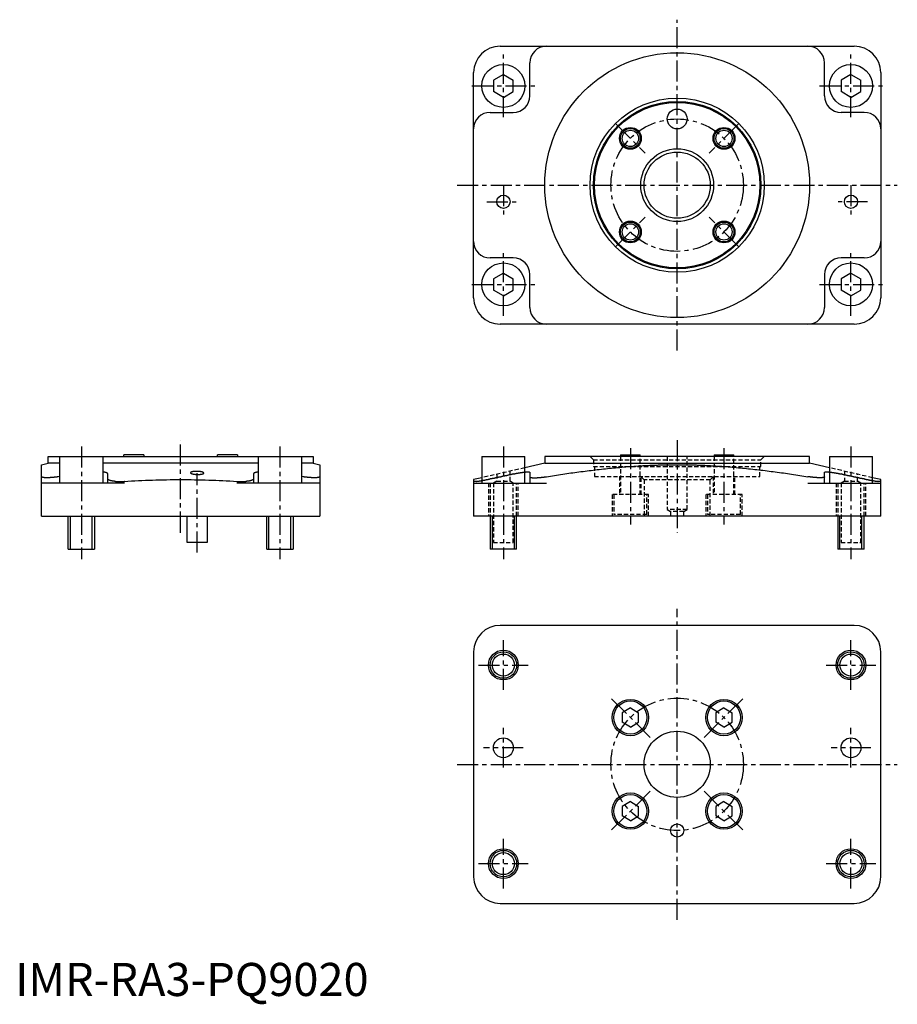
# Model space of a CAD drawing. Extents: x 1 to 267, y -3 to 295.
import ezdxf

# ---------------------------------------------------------------- set-up
doc = ezdxf.new("R2010")
doc.units = 0
doc.header["$MEASUREMENT"] = 0
doc.linetypes.add('CENTER', pattern=[10.16, 6.35, -1.27, 1.27, -1.27])
doc.linetypes.add('HIDDEN', pattern=[1.905, 1.27, -0.635])
doc.layers.get('0').update_dxf_attribs({"linetype": 'CONTINUOUS'})
for name, color, linetype in [('1', 1, 'CENTER'), ('2', 2, 'HIDDEN'), ('3', 3, 'CONTINUOUS')]:
    doc.layers.add(name, color=color, linetype=linetype)
doc.styles.add('STANDARD1', font='txt')

msp = doc.modelspace()

# ---------------------------------------------------------------- linework, layer by layer
for p, q in [((146.5, 287), (253.5, 287)), ((155.5, 272), (155.5, 282)), ((244.5, 272), (244.5, 282)), ((138.5, 211), (138.5, 279)), ((147.5, 278.46), (144.5, 276.73)), ((144.5, 276.73), (144.5, 273.27)), ((147.5, 278.46), (150.5, 276.73)), ((150.5, 273.27), (150.5, 276.73)), ((252.5, 278.46), (249.5, 276.73)), ((249.5, 276.73), (249.5, 273.27)), ((252.5, 278.46), (255.5, 276.73)), ((255.5, 273.27), (255.5, 276.73)), ((261.5, 279), (261.5, 211)), ((147.5, 271.54), (144.5, 273.27)), ((147.5, 271.54), (150.5, 273.27)), ((252.5, 271.54), (249.5, 273.27)), ((252.5, 271.54), (255.5, 273.27)), ((143.5, 267), (150.5, 267)), ((256.5, 267), (249.5, 267)), ((150.5, 223), (143.5, 223)), ((256.5, 223), (249.5, 223)), ((147.5, 218.46), (144.5, 216.73)), ((147.5, 218.46), (150.5, 216.73)), ((155.5, 208), (155.5, 218)), ((244.5, 218), (244.5, 208)), ((252.5, 218.46), (249.5, 216.73)), ((252.5, 218.46), (255.5, 216.73)), ((144.5, 216.73), (144.5, 213.27)), ((150.5, 213.27), (150.5, 216.73)), ((249.5, 216.73), (249.5, 213.27)), ((255.5, 213.27), (255.5, 216.73)), ((147.5, 211.54), (144.5, 213.27)), ((147.5, 211.54), (150.5, 213.27)), ((252.5, 211.54), (249.5, 213.27)), ((252.5, 211.54), (255.5, 213.27)), ((253.5, 203), (146.5, 203)), ((8, 160.54), (10, 161)), ((10, 161), (10, 163)), ((10, 163), (90, 163)), ((13.5, 161), (10, 161)), ((13.5, 155), (13.5, 163)), ((26.5, 163), (26.5, 155)), ((73.5, 161), (26.5, 161)), ((32.86, 163), (32.86, 163.5)), ((35.86, 163.5), (32.86, 163.5)), ((38.86, 163.5), (35.86, 163.5)), ((38.86, 163.5), (38.86, 163)), ((61.14, 163), (61.14, 163.5)), ((64.14, 163.5), (61.14, 163.5)), ((67.14, 163.5), (64.14, 163.5)), ((67.14, 163.5), (67.14, 163)), ((73.5, 155), (73.5, 163)), ((86.5, 163), (86.5, 155)), ((90, 161), (86.5, 161)), ((90, 163), (90, 161)), ((90, 161), (92, 160.54)), ((141, 163), (141, 155)), ((141, 163), (154, 163)), ((154, 155), (154, 163)), ((160, 161), (154, 159.61)), ((160, 163), (160, 161)), ((240, 163), (160, 163)), ((160, 161), (240, 161)), ((182.86, 163.5), (182.86, 163)), ((182.86, 163.5), (188.86, 163.5)), ((188.86, 163), (188.86, 163.5)), ((211.14, 163.5), (211.14, 163)), ((211.14, 163.5), (217.14, 163.5)), ((217.14, 163), (217.14, 163.5)), ((240, 161), (240, 163)), ((246, 159.61), (240, 161)), ((246, 163), (246, 155)), ((246, 163), (259, 163)), ((259, 155), (259, 163)), ((8, 145), (8, 160.54)), ((92, 160.54), (92, 145)), ((33, 155), (8, 155)), ((13.5, 156.94), (13, 156.87)), ((28, 155), (28, 156.24)), ((30.29, 155.5), (32.94, 155.5)), ((92, 155), (67, 155)), ((67.06, 155.5), (69.71, 155.5)), ((72, 156.24), (72, 155)), ((87, 156.87), (86.5, 156.94)), ((141, 156.61), (138.5, 156.04)), ((138.5, 156.04), (138.5, 145)), ((139.3, 155.5), (138.5, 155.5)), ((138.5, 155), (160.5, 155)), ((155.5, 156.87), (155.5, 155)), ((239.5, 155), (261.5, 155)), ((244.5, 156.87), (244.48, 156.84)), ((244.5, 155), (244.5, 156.87)), ((261.5, 156.04), (259, 156.61)), ((261.5, 155.5), (260.7, 155.5)), ((261.5, 145), (261.5, 156.04)), ((8, 145), (92, 145)), ((16, 135), (16, 145)), ((24, 145), (24, 135)), ((52, 137), (52, 145)), ((58, 145), (58, 137)), ((76, 135), (76, 145)), ((84, 145), (84, 135)), ((261.5, 145), (138.5, 145)), ((143.5, 145), (143.5, 135)), ((151.5, 135), (151.5, 145)), ((248.5, 145), (248.5, 135)), ((256.5, 135), (256.5, 145)), ((58, 137), (52, 137)), ((16, 135), (24, 135)), ((76, 135), (84, 135)), ((151.5, 135), (143.5, 135)), ((256.5, 135), (248.5, 135)), ((253.5, 112), (146.5, 112)), ((138.5, 104), (138.5, 36)), ((261.5, 36), (261.5, 104)), ((185.86, 87.03), (183.36, 85.59)), ((185.86, 87.03), (188.36, 85.59)), ((214.14, 87.03), (211.64, 85.59)), ((214.14, 87.03), (216.64, 85.59)), ((183.36, 85.59), (183.36, 82.7)), ((188.36, 82.7), (188.36, 85.59)), ((211.64, 85.59), (211.64, 82.7)), ((216.64, 82.7), (216.64, 85.59)), ((185.86, 81.26), (183.36, 82.7)), ((185.86, 81.26), (188.36, 82.7)), ((214.14, 81.26), (211.64, 82.7)), ((214.14, 81.26), (216.64, 82.7)), ((185.86, 58.74), (183.36, 57.3)), ((183.36, 57.3), (183.36, 54.41)), ((185.86, 58.74), (188.36, 57.3)), ((188.36, 54.41), (188.36, 57.3)), ((214.14, 58.74), (211.64, 57.3)), ((211.64, 57.3), (211.64, 54.41)), ((214.14, 58.74), (216.64, 57.3)), ((216.64, 54.41), (216.64, 57.3)), ((185.86, 52.97), (183.36, 54.41)), ((185.86, 52.97), (188.36, 54.41)), ((214.14, 52.97), (211.64, 54.41)), ((214.14, 52.97), (216.64, 54.41)), ((146.5, 28), (253.5, 28))]:
    msp.add_line(p, q)
for points in [[(28, 157.73), (27.99, 157.75), (27.99, 157.78), (27.98, 157.8), (27.97, 157.82), (27.96, 157.84), (27.95, 157.87), (27.94, 157.89), (27.92, 157.91), (27.9, 157.93), (27.88, 157.95), (27.85, 157.97), (27.82, 157.99), (27.79, 158.01), (27.75, 158.03), (27.72, 158.05), (27.68, 158.07), (27.64, 158.09), (27.59, 158.1), (27.55, 158.12), (27.5, 158.14), (27.45, 158.15), (27.4, 158.17), (27.34, 158.18), (27.29, 158.2), (27.23, 158.21), (27.17, 158.23), (27.1, 158.24), (27.04, 158.25), (26.97, 158.26), (26.89, 158.28), (26.82, 158.29), (26.74, 158.29), (26.66, 158.3), (26.58, 158.31), (26.5, 158.32)], [(28, 156.24), (28, 156.37), (28, 156.51), (28, 156.65), (28, 156.78), (28, 156.92), (28, 157.05), (28, 157.19), (28, 157.32), (28, 157.46), (28, 157.59), (28, 157.73)], [(73.5, 158.32), (73.41, 158.31), (73.33, 158.31), (73.25, 158.3), (73.18, 158.29), (73.1, 158.28), (73.03, 158.27), (72.97, 158.25), (72.9, 158.24), (72.84, 158.23), (72.78, 158.21), (72.72, 158.2), (72.66, 158.18), (72.61, 158.17), (72.55, 158.15), (72.5, 158.14), (72.45, 158.12), (72.41, 158.1), (72.36, 158.09), (72.32, 158.07), (72.28, 158.05), (72.24, 158.03), (72.21, 158.01), (72.18, 157.99), (72.15, 157.97), (72.13, 157.95), (72.11, 157.93), (72.09, 157.91), (72.07, 157.89), (72.06, 157.87), (72.05, 157.84), (72.04, 157.82), (72.03, 157.8), (72.02, 157.77), (72.01, 157.75), (72, 157.73)], [(72, 157.73), (72, 157.59), (72, 157.46), (72, 157.32), (72, 157.19), (72, 157.05), (72, 156.92), (72, 156.78), (72, 156.65), (72, 156.51), (72, 156.37), (72, 156.24)], [(154, 158.31), (154.08, 158.32), (154.16, 158.33), (154.24, 158.34), (154.32, 158.35), (154.39, 158.35), (154.47, 158.36), (154.53, 158.36), (154.6, 158.36), (154.66, 158.37), (154.72, 158.37), (154.78, 158.37), (154.84, 158.37), (154.89, 158.37), (154.94, 158.37), (155, 158.37), (155.04, 158.37), (155.09, 158.37), (155.13, 158.36), (155.18, 158.36), (155.22, 158.36), (155.25, 158.35), (155.29, 158.35), (155.32, 158.34), (155.35, 158.33), (155.37, 158.32), (155.4, 158.32), (155.41, 158.31), (155.43, 158.3), (155.44, 158.29), (155.46, 158.28), (155.47, 158.26), (155.48, 158.25), (155.49, 158.24), (155.49, 158.23), (155.5, 158.22)], [(155.5, 158.22), (155.5, 158.11), (155.5, 157.99), (155.5, 157.88), (155.5, 157.76), (155.5, 157.64), (155.5, 157.52), (155.5, 157.39), (155.5, 157.27), (155.5, 157.14), (155.5, 157.01), (155.5, 156.87)], [(160.5, 156.92), (161.11, 157.02), (161.73, 157.12), (162.34, 157.21), (162.96, 157.31), (163.57, 157.4), (164.18, 157.49), (164.8, 157.58), (165.41, 157.67), (166.03, 157.76), (166.64, 157.85), (167.25, 157.94), (167.87, 158.03), (168.48, 158.11), (169.1, 158.2), (169.71, 158.28), (170.33, 158.36), (170.94, 158.44), (171.55, 158.52), (172.17, 158.6), (172.78, 158.68), (173.4, 158.76), (174.01, 158.83), (174.63, 158.91), (175.24, 158.98), (175.86, 159.05), (176.47, 159.12), (177.09, 159.19), (177.7, 159.26), (178.32, 159.32), (178.93, 159.39), (179.55, 159.45), (180.16, 159.51), (180.78, 159.57), (181.39, 159.63), (182.01, 159.69), (182.63, 159.74), (183.24, 159.79), (183.86, 159.85), (184.47, 159.9), (185.09, 159.95), (185.71, 159.99), (186.32, 160.04), (186.94, 160.08), (187.55, 160.12), (188.17, 160.16), (188.79, 160.2), (189.4, 160.23), (189.71, 160.25), (190.02, 160.27), (190.33, 160.28), (190.64, 160.3), (190.94, 160.32), (191.25, 160.33), (191.56, 160.34), (191.87, 160.36), (192.18, 160.37), (192.49, 160.38), (192.8, 160.4), (193.1, 160.41), (193.41, 160.42), (193.72, 160.43), (194.03, 160.44), (194.34, 160.45), (194.65, 160.46), (194.96, 160.47), (195.26, 160.48), (195.57, 160.48), (195.88, 160.49), (196.19, 160.5), (196.5, 160.5), (196.81, 160.51), (197.12, 160.52), (197.43, 160.52), (197.73, 160.52), (198.04, 160.53), (198.35, 160.53), (198.66, 160.53), (198.97, 160.54), (199.28, 160.54), (199.59, 160.54), (199.9, 160.54), (200.21, 160.54), (200.52, 160.54), (200.82, 160.54), (201.13, 160.53), (201.44, 160.53), (201.75, 160.53), (202.06, 160.53), (202.37, 160.52), (202.68, 160.52), (202.99, 160.51), (203.3, 160.51), (203.61, 160.5), (203.92, 160.5), (204.23, 160.49), (204.54, 160.48), (204.85, 160.47), (205.16, 160.47), (205.46, 160.46), (205.77, 160.45), (206.08, 160.44), (206.39, 160.43), (206.7, 160.42), (207.01, 160.4), (207.32, 160.39), (207.63, 160.38), (207.94, 160.37), (208.25, 160.35), (208.56, 160.34), (208.87, 160.32), (209.18, 160.31), (209.49, 160.29), (209.8, 160.28), (210.11, 160.26), (210.42, 160.24), (210.73, 160.23), (211.04, 160.21), (211.35, 160.19), (211.66, 160.17), (212.28, 160.13), (212.9, 160.09), (213.52, 160.05), (214.14, 160), (214.76, 159.96), (215.38, 159.91), (216, 159.86), (216.62, 159.81), (217.24, 159.75), (217.86, 159.7), (218.48, 159.64), (219.1, 159.58), (219.72, 159.52), (220.34, 159.46), (220.96, 159.4), (221.58, 159.33), (222.2, 159.27), (222.82, 159.2), (223.44, 159.13), (224.06, 159.06), (224.68, 158.99), (225.3, 158.92), (225.92, 158.84), (226.54, 158.77), (227.16, 158.69), (227.78, 158.61), (228.39, 158.53), (229.01, 158.45), (229.63, 158.37), (230.25, 158.29), (230.87, 158.2), (231.48, 158.12), (232.1, 158.03), (232.72, 157.94), (233.34, 157.86), (233.95, 157.77), (234.57, 157.68), (235.19, 157.59), (235.8, 157.49), (236.42, 157.4), (237.04, 157.31), (237.65, 157.21), (238.27, 157.12), (238.88, 157.02), (239.5, 156.92)], [(244.5, 158.22), (244.51, 158.23), (244.51, 158.24), (244.52, 158.25), (244.53, 158.27), (244.54, 158.28), (244.55, 158.29), (244.56, 158.3), (244.58, 158.31), (244.6, 158.32), (244.63, 158.33), (244.65, 158.33), (244.68, 158.34), (244.71, 158.35), (244.75, 158.35), (244.79, 158.36), (244.83, 158.36), (244.87, 158.36), (244.91, 158.37), (244.96, 158.37), (245.01, 158.37), (245.06, 158.37), (245.11, 158.37), (245.16, 158.37), (245.22, 158.37), (245.28, 158.37), (245.34, 158.37), (245.41, 158.36), (245.47, 158.36), (245.54, 158.36), (245.61, 158.35), (245.69, 158.34), (245.76, 158.34), (245.84, 158.33), (245.92, 158.32), (246, 158.31)], [(244.5, 156.87), (244.5, 157.01), (244.5, 157.14), (244.5, 157.27), (244.5, 157.39), (244.5, 157.52), (244.5, 157.64), (244.5, 157.76), (244.5, 157.88), (244.5, 157.99), (244.5, 158.11), (244.5, 158.22)], [(13, 156.87), (12.93, 156.86), (12.85, 156.85), (12.78, 156.84), (12.71, 156.83), (12.63, 156.82), (12.56, 156.81), (12.49, 156.8), (12.42, 156.79), (12.34, 156.78), (12.27, 156.78), (12.2, 156.77), (12.13, 156.76), (12.06, 156.75), (11.99, 156.74), (11.91, 156.73), (11.84, 156.73), (11.77, 156.72), (11.7, 156.71), (11.63, 156.7), (11.56, 156.7), (11.49, 156.69), (11.42, 156.68), (11.35, 156.68), (11.28, 156.67), (11.21, 156.66), (11.14, 156.66), (11.07, 156.65), (11.01, 156.65), (10.94, 156.64), (10.87, 156.64), (10.81, 156.63), (10.74, 156.63), (10.68, 156.62), (10.61, 156.62), (10.55, 156.62), (10.48, 156.61), (10.42, 156.61), (10.36, 156.61), (10.3, 156.6), (10.23, 156.6), (10.17, 156.6), (10.11, 156.6), (10.05, 156.59), (9.99, 156.59), (9.94, 156.59), (9.88, 156.59), (9.82, 156.59), (9.76, 156.59), (9.71, 156.59), (9.65, 156.59), (9.6, 156.59), (9.54, 156.59), (9.49, 156.59), (9.44, 156.59), (9.39, 156.59), (9.34, 156.59), (9.29, 156.59), (9.24, 156.59), (9.19, 156.59), (9.14, 156.59), (9.1, 156.6), (9.05, 156.6), (9.01, 156.6), (8.96, 156.6), (8.92, 156.61), (8.88, 156.61), (8.84, 156.61), (8.8, 156.62), (8.76, 156.62), (8.72, 156.63), (8.68, 156.63), (8.64, 156.63), (8.61, 156.64), (8.57, 156.64), (8.54, 156.65), (8.51, 156.65), (8.48, 156.66), (8.44, 156.67), (8.42, 156.67), (8.39, 156.68), (8.36, 156.68), (8.33, 156.69), (8.31, 156.7), (8.28, 156.71), (8.26, 156.71), (8.24, 156.72), (8.21, 156.73), (8.19, 156.74), (8.17, 156.74), (8.15, 156.75), (8.14, 156.76), (8.12, 156.77), (8.1, 156.78), (8.09, 156.79), (8.08, 156.8), (8.06, 156.81), (8.05, 156.82), (8.04, 156.83), (8.03, 156.84), (8.03, 156.85), (8.02, 156.86), (8.01, 156.87), (8.01, 156.88), (8, 156.89), (8, 156.9), (8, 156.91), (8, 156.92)], [(30.29, 155.5), (30.23, 155.5), (30.18, 155.51), (30.12, 155.51), (30.06, 155.52), (30, 155.52), (29.95, 155.53), (29.89, 155.53), (29.83, 155.54), (29.78, 155.55), (29.73, 155.55), (29.67, 155.56), (29.62, 155.56), (29.57, 155.57), (29.52, 155.58), (29.47, 155.59), (29.42, 155.59), (29.37, 155.6), (29.32, 155.61), (29.27, 155.62), (29.23, 155.62), (29.18, 155.63), (29.14, 155.64), (29.09, 155.65), (29.05, 155.66), (29, 155.67), (28.96, 155.68), (28.92, 155.69), (28.88, 155.69), (28.84, 155.7), (28.8, 155.71), (28.76, 155.72), (28.73, 155.73), (28.69, 155.74), (28.66, 155.75), (28.62, 155.77), (28.59, 155.78), (28.56, 155.79), (28.52, 155.8), (28.49, 155.81), (28.46, 155.82), (28.43, 155.83), (28.41, 155.84), (28.38, 155.86), (28.35, 155.87), (28.33, 155.88), (28.3, 155.89), (28.28, 155.9), (28.26, 155.92), (28.23, 155.93), (28.21, 155.94), (28.19, 155.96), (28.17, 155.97), (28.16, 155.98), (28.14, 156), (28.12, 156.01), (28.11, 156.02), (28.09, 156.04), (28.08, 156.05), (28.07, 156.06), (28.06, 156.08), (28.05, 156.09), (28.04, 156.11), (28.03, 156.12), (28.02, 156.13), (28.02, 156.15), (28.01, 156.16), (28.01, 156.18), (28, 156.19), (28, 156.21), (28, 156.22), (28, 156.24)], [(33, 155.5), (33, 155.5), (32.99, 155.5), (32.99, 155.5), (32.98, 155.5), (32.98, 155.5), (32.98, 155.5), (32.97, 155.5), (32.97, 155.5), (32.96, 155.5), (32.96, 155.5), (32.96, 155.5), (32.95, 155.5), (32.95, 155.5), (32.94, 155.5), (32.94, 155.5), (32.94, 155.5)], [(33, 155.5), (34.06, 155.57), (35.12, 155.63), (36.18, 155.68), (37.24, 155.73), (38.3, 155.78), (39.36, 155.82), (40.42, 155.86), (41.48, 155.9), (42.54, 155.93), (43.6, 155.96), (44.66, 155.98), (45.72, 156), (46.79, 156.02), (47.85, 156.03), (48.91, 156.03), (49.97, 156.04), (51.04, 156.03), (52.1, 156.03), (53.16, 156.02), (54.22, 156), (55.29, 155.98), (56.35, 155.96), (57.42, 155.93), (58.48, 155.9), (59.54, 155.87), (60.61, 155.83), (61.67, 155.78), (62.74, 155.73), (63.8, 155.68), (64.87, 155.63), (65.93, 155.57), (67, 155.5)], [(67, 155.5), (67, 155.5), (67.01, 155.5), (67.01, 155.5), (67.02, 155.5), (67.02, 155.5), (67.02, 155.5), (67.03, 155.5), (67.03, 155.5), (67.04, 155.5), (67.04, 155.5), (67.04, 155.5), (67.05, 155.5), (67.05, 155.5), (67.06, 155.5), (67.06, 155.5), (67.06, 155.5)], [(72, 156.24), (72, 156.22), (72, 156.2), (71.99, 156.19), (71.99, 156.17), (71.99, 156.16), (71.98, 156.14), (71.97, 156.12), (71.96, 156.11), (71.95, 156.09), (71.94, 156.08), (71.93, 156.06), (71.92, 156.05), (71.9, 156.03), (71.89, 156.02), (71.87, 156), (71.85, 155.99), (71.83, 155.97), (71.81, 155.96), (71.79, 155.95), (71.77, 155.93), (71.75, 155.92), (71.72, 155.9), (71.7, 155.89), (71.67, 155.88), (71.64, 155.86), (71.61, 155.85), (71.58, 155.84), (71.55, 155.83), (71.52, 155.81), (71.48, 155.8), (71.45, 155.79), (71.41, 155.78), (71.38, 155.77), (71.34, 155.75), (71.3, 155.74), (71.26, 155.73), (71.22, 155.72), (71.18, 155.71), (71.14, 155.7), (71.09, 155.69), (71.05, 155.68), (71, 155.67), (70.96, 155.66), (70.91, 155.65), (70.86, 155.64), (70.81, 155.63), (70.76, 155.62), (70.71, 155.61), (70.65, 155.6), (70.6, 155.6), (70.55, 155.59), (70.49, 155.58), (70.44, 155.57), (70.38, 155.57), (70.32, 155.56), (70.26, 155.55), (70.21, 155.54), (70.15, 155.54), (70.09, 155.53), (70.02, 155.53), (69.96, 155.52), (69.9, 155.51), (69.84, 155.51), (69.77, 155.5), (69.71, 155.5)], [(92, 156.92), (92, 156.91), (92, 156.9), (92, 156.89), (91.99, 156.88), (91.99, 156.87), (91.98, 156.86), (91.97, 156.85), (91.97, 156.84), (91.96, 156.83), (91.95, 156.82), (91.94, 156.81), (91.92, 156.8), (91.91, 156.79), (91.9, 156.78), (91.88, 156.77), (91.86, 156.76), (91.85, 156.75), (91.83, 156.75), (91.81, 156.74), (91.79, 156.73), (91.77, 156.72), (91.74, 156.71), (91.72, 156.71), (91.7, 156.7), (91.67, 156.69), (91.64, 156.69), (91.62, 156.68), (91.59, 156.67), (91.56, 156.67), (91.53, 156.66), (91.49, 156.65), (91.46, 156.65), (91.43, 156.64), (91.39, 156.64), (91.36, 156.63), (91.32, 156.63), (91.29, 156.63), (91.25, 156.62), (91.21, 156.62), (91.17, 156.61), (91.13, 156.61), (91.08, 156.61), (91.04, 156.6), (91, 156.6), (90.95, 156.6), (90.91, 156.6), (90.86, 156.59), (90.81, 156.59), (90.76, 156.59), (90.72, 156.59), (90.67, 156.59), (90.62, 156.59), (90.56, 156.59), (90.51, 156.59), (90.46, 156.59), (90.41, 156.59), (90.35, 156.59), (90.3, 156.59), (90.24, 156.59), (90.19, 156.59), (90.13, 156.59), (90.07, 156.59), (90.01, 156.59), (89.95, 156.59), (89.89, 156.59), (89.83, 156.6), (89.77, 156.6), (89.71, 156.6), (89.65, 156.61), (89.58, 156.61), (89.52, 156.61), (89.46, 156.62), (89.39, 156.62), (89.33, 156.62), (89.26, 156.63), (89.2, 156.63), (89.13, 156.64), (89.06, 156.64), (89, 156.65), (88.93, 156.65), (88.86, 156.66), (88.79, 156.66), (88.73, 156.67), (88.66, 156.68), (88.59, 156.68), (88.52, 156.69), (88.45, 156.7), (88.38, 156.7), (88.31, 156.71), (88.23, 156.72), (88.16, 156.72), (88.09, 156.73), (88.02, 156.74), (87.95, 156.75), (87.88, 156.76), (87.8, 156.77), (87.73, 156.77), (87.66, 156.78), (87.59, 156.79), (87.51, 156.8), (87.44, 156.81), (87.37, 156.82), (87.29, 156.83), (87.22, 156.84), (87.15, 156.85), (87.07, 156.86), (87, 156.87)], [(139.3, 155.5), (139.36, 155.51), (139.42, 155.51), (139.48, 155.52), (139.54, 155.53), (139.6, 155.54), (139.67, 155.55), (139.73, 155.55), (139.8, 155.56), (139.87, 155.57), (139.94, 155.58), (140.01, 155.59), (140.09, 155.6), (140.16, 155.61), (140.24, 155.63), (140.32, 155.64), (140.4, 155.65), (140.48, 155.67), (140.57, 155.68), (140.65, 155.69), (140.74, 155.71), (140.83, 155.72), (140.91, 155.74), (141, 155.75)], [(155.5, 156.87), (155.5, 156.86), (155.5, 156.85), (155.5, 156.84), (155.51, 156.83), (155.51, 156.82), (155.52, 156.81), (155.53, 156.8), (155.53, 156.79), (155.54, 156.78), (155.55, 156.78), (155.56, 156.77), (155.58, 156.76), (155.59, 156.75), (155.6, 156.74), (155.62, 156.73), (155.64, 156.73), (155.65, 156.72), (155.67, 156.71), (155.69, 156.7), (155.71, 156.7), (155.73, 156.69), (155.76, 156.68), (155.78, 156.68), (155.81, 156.67), (155.83, 156.66), (155.86, 156.66), (155.89, 156.65), (155.91, 156.65), (155.94, 156.64), (155.98, 156.64), (156.01, 156.63), (156.04, 156.63), (156.07, 156.62), (156.11, 156.62), (156.14, 156.62), (156.18, 156.61), (156.22, 156.61), (156.25, 156.61), (156.29, 156.6), (156.33, 156.6), (156.38, 156.6), (156.42, 156.6), (156.46, 156.59), (156.5, 156.59), (156.55, 156.59), (156.6, 156.59), (156.64, 156.59), (156.69, 156.59), (156.74, 156.59), (156.79, 156.59), (156.84, 156.59), (156.89, 156.59), (156.94, 156.59), (156.99, 156.59), (157.04, 156.59), (157.1, 156.59), (157.15, 156.59), (157.21, 156.59), (157.26, 156.59), (157.32, 156.59), (157.37, 156.6), (157.43, 156.6), (157.49, 156.6), (157.55, 156.6), (157.61, 156.61), (157.67, 156.61), (157.73, 156.61), (157.79, 156.62), (157.86, 156.62), (157.92, 156.63), (157.98, 156.63), (158.05, 156.63), (158.11, 156.64), (158.17, 156.64), (158.24, 156.65), (158.31, 156.65), (158.37, 156.66), (158.44, 156.67), (158.51, 156.67), (158.57, 156.68), (158.64, 156.68), (158.71, 156.69), (158.78, 156.7), (158.85, 156.71), (158.91, 156.71), (158.98, 156.72), (159.05, 156.73), (159.13, 156.74), (159.2, 156.74), (159.27, 156.75), (159.34, 156.76), (159.41, 156.77), (159.48, 156.78), (159.55, 156.79), (159.63, 156.8), (159.7, 156.81), (159.77, 156.82), (159.84, 156.83), (159.92, 156.84), (159.99, 156.85), (160.06, 156.86), (160.13, 156.87), (160.21, 156.88), (160.28, 156.89), (160.35, 156.9), (160.43, 156.91), (160.5, 156.92)], [(244.5, 156.87), (244.5, 156.86), (244.5, 156.85), (244.5, 156.84), (244.49, 156.83), (244.49, 156.82), (244.48, 156.81), (244.47, 156.8), (244.47, 156.79), (244.46, 156.78), (244.45, 156.78), (244.44, 156.77), (244.42, 156.76), (244.41, 156.75), (244.4, 156.74), (244.38, 156.73), (244.36, 156.73), (244.35, 156.72), (244.33, 156.71), (244.31, 156.7), (244.29, 156.7), (244.27, 156.69), (244.24, 156.68), (244.22, 156.68), (244.19, 156.67), (244.17, 156.66), (244.14, 156.66), (244.11, 156.65), (244.09, 156.65), (244.06, 156.64), (244.02, 156.64), (243.99, 156.63), (243.96, 156.63), (243.93, 156.62), (243.89, 156.62), (243.86, 156.62), (243.82, 156.61), (243.78, 156.61), (243.75, 156.61), (243.71, 156.6), (243.67, 156.6), (243.62, 156.6), (243.58, 156.6), (243.54, 156.59), (243.5, 156.59), (243.45, 156.59), (243.4, 156.59), (243.36, 156.59), (243.31, 156.59), (243.26, 156.59), (243.21, 156.59), (243.16, 156.59), (243.11, 156.59), (243.06, 156.59), (243.01, 156.59), (242.96, 156.59), (242.9, 156.59), (242.85, 156.59), (242.79, 156.59), (242.74, 156.59), (242.68, 156.59), (242.63, 156.6), (242.57, 156.6), (242.51, 156.6), (242.45, 156.6), (242.39, 156.61), (242.33, 156.61), (242.27, 156.61), (242.21, 156.62), (242.14, 156.62), (242.08, 156.63), (242.02, 156.63), (241.95, 156.63), (241.89, 156.64), (241.83, 156.64), (241.76, 156.65), (241.69, 156.65), (241.63, 156.66), (241.56, 156.67), (241.49, 156.67), (241.43, 156.68), (241.36, 156.68), (241.29, 156.69), (241.22, 156.7), (241.15, 156.71), (241.09, 156.71), (241.02, 156.72), (240.95, 156.73), (240.87, 156.74), (240.8, 156.74), (240.73, 156.75), (240.66, 156.76), (240.59, 156.77), (240.52, 156.78), (240.45, 156.79), (240.37, 156.8), (240.3, 156.81), (240.23, 156.82), (240.16, 156.83), (240.08, 156.84), (240.01, 156.85), (239.94, 156.86), (239.87, 156.87), (239.79, 156.88), (239.72, 156.89), (239.65, 156.9), (239.57, 156.91), (239.5, 156.92)], [(259, 155.75), (259.09, 155.74), (259.17, 155.72), (259.26, 155.71), (259.35, 155.69), (259.43, 155.68), (259.52, 155.67), (259.6, 155.65), (259.68, 155.64), (259.76, 155.63), (259.84, 155.61), (259.91, 155.6), (259.99, 155.59), (260.06, 155.58), (260.13, 155.57), (260.2, 155.56), (260.27, 155.55), (260.33, 155.55), (260.4, 155.54), (260.46, 155.53), (260.52, 155.52), (260.58, 155.51), (260.64, 155.51), (260.7, 155.5)]]:
    msp.add_lwpolyline(points)
msp.add_lwpolyline([(57, 158.01), (57, 158.01), (57, 158.02), (57, 158.02), (57, 158.03), (57, 158.03), (56.99, 158.04), (56.99, 158.05), (56.99, 158.05), (56.99, 158.06), (56.99, 158.06), (56.98, 158.07), (56.98, 158.07), (56.98, 158.08), (56.97, 158.08), (56.97, 158.09), (56.96, 158.1), (56.96, 158.1), (56.95, 158.11), (56.95, 158.11), (56.94, 158.12), (56.94, 158.12), (56.93, 158.13), (56.92, 158.13), (56.92, 158.14), (56.91, 158.15), (56.9, 158.15), (56.89, 158.16), (56.89, 158.16), (56.88, 158.17), (56.87, 158.17), (56.86, 158.18), (56.85, 158.18), (56.84, 158.19), (56.83, 158.2), (56.82, 158.2), (56.81, 158.21), (56.8, 158.21), (56.79, 158.22), (56.78, 158.22), (56.77, 158.23), (56.76, 158.23), (56.75, 158.24), (56.73, 158.24), (56.72, 158.25), (56.71, 158.25), (56.7, 158.26), (56.68, 158.26), (56.67, 158.27), (56.66, 158.27), (56.64, 158.28), (56.63, 158.28), (56.62, 158.29), (56.6, 158.29), (56.59, 158.3), (56.57, 158.3), (56.56, 158.31), (56.54, 158.31), (56.52, 158.32), (56.51, 158.32), (56.49, 158.33), (56.48, 158.33), (56.46, 158.34), (56.43, 158.35), (56.39, 158.35), (56.36, 158.36), (56.32, 158.37), (56.28, 158.38), (56.24, 158.39), (56.21, 158.4), (56.17, 158.4), (56.13, 158.41), (56.09, 158.42), (56.04, 158.43), (56, 158.43), (55.96, 158.44), (55.91, 158.45), (55.87, 158.45), (55.83, 158.46), (55.78, 158.46), (55.73, 158.47), (55.69, 158.47), (55.64, 158.48), (55.59, 158.48), (55.55, 158.49), (55.5, 158.49), (55.45, 158.5), (55.4, 158.5), (55.35, 158.5), (55.3, 158.51), (55.26, 158.51), (55.21, 158.51), (55.16, 158.51), (55.11, 158.52), (55.06, 158.52), (55.01, 158.52), (54.96, 158.52), (54.91, 158.52), (54.86, 158.52), (54.81, 158.52), (54.76, 158.52), (54.71, 158.52), (54.66, 158.52), (54.61, 158.52), (54.56, 158.52), (54.52, 158.52), (54.47, 158.51), (54.42, 158.51), (54.37, 158.51), (54.33, 158.51), (54.28, 158.5), (54.23, 158.5), (54.19, 158.5), (54.14, 158.49), (54.1, 158.49), (54.05, 158.48), (54.01, 158.48), (53.97, 158.47), (53.93, 158.47), (53.9, 158.47), (53.88, 158.46), (53.84, 158.46), (53.8, 158.45), (53.77, 158.45), (53.73, 158.44), (53.69, 158.43), (53.65, 158.43), (53.62, 158.42), (53.58, 158.41), (53.56, 158.41), (53.55, 158.4), (53.53, 158.4), (53.51, 158.4), (53.5, 158.39), (53.48, 158.39), (53.47, 158.38), (53.45, 158.38), (53.43, 158.37), (53.42, 158.37), (53.4, 158.37), (53.39, 158.36), (53.38, 158.36), (53.36, 158.35), (53.35, 158.35), (53.33, 158.34), (53.32, 158.34), (53.31, 158.34), (53.29, 158.33), (53.28, 158.33), (53.27, 158.32), (53.26, 158.32), (53.25, 158.31), (53.23, 158.31), (53.22, 158.3), (53.21, 158.3), (53.2, 158.29), (53.19, 158.29), (53.18, 158.28), (53.17, 158.28), (53.16, 158.27), (53.15, 158.27), (53.14, 158.26), (53.13, 158.26), (53.12, 158.25), (53.12, 158.25), (53.11, 158.24), (53.1, 158.24), (53.09, 158.23), (53.09, 158.23), (53.08, 158.22), (53.07, 158.22), (53.07, 158.21), (53.06, 158.21), (53.05, 158.2), (53.05, 158.19), (53.04, 158.19), (53.04, 158.18), (53.03, 158.18), (53.03, 158.17), (53.03, 158.17), (53.02, 158.16), (53.02, 158.16), (53.02, 158.15), (53.01, 158.15), (53.01, 158.14), (53.01, 158.13), (53.01, 158.13), (53, 158.12), (53, 158.12), (53, 158.11), (53, 158.11), (53, 158.1), (53, 158.1), (53, 158.09), (53, 158.08), (53, 158.08), (53, 158.07), (53, 158.07), (53.01, 158.06), (53.01, 158.06), (53.01, 158.05), (53.01, 158.04), (53.01, 158.04), (53.02, 158.03), (53.02, 158.03), (53.02, 158.02), (53.03, 158.02), (53.03, 158.01), (53.04, 158.01), (53.04, 158), (53.05, 157.99), (53.05, 157.99), (53.06, 157.98), (53.06, 157.98), (53.07, 157.97), (53.08, 157.97), (53.08, 157.96), (53.09, 157.96), (53.1, 157.95), (53.11, 157.95), (53.11, 157.94), (53.12, 157.93), (53.13, 157.93), (53.14, 157.92), (53.15, 157.92), (53.16, 157.91), (53.17, 157.91), (53.18, 157.9), (53.19, 157.9), (53.2, 157.89), (53.21, 157.89), (53.22, 157.88), (53.23, 157.88), (53.24, 157.87), (53.25, 157.87), (53.26, 157.86), (53.28, 157.86), (53.29, 157.85), (53.3, 157.85), (53.31, 157.84), (53.33, 157.84), (53.34, 157.83), (53.35, 157.83), (53.37, 157.82), (53.38, 157.82), (53.4, 157.81), (53.41, 157.81), (53.43, 157.8), (53.44, 157.8), (53.46, 157.79), (53.47, 157.79), (53.49, 157.79), (53.51, 157.78), (53.52, 157.78), (53.54, 157.77), (53.57, 157.76), (53.61, 157.75), (53.64, 157.75), (53.68, 157.74), (53.72, 157.73), (53.75, 157.72), (53.79, 157.72), (53.83, 157.71), (53.87, 157.7), (53.91, 157.69), (53.96, 157.69), (54, 157.68), (54.04, 157.67), (54.09, 157.67), (54.13, 157.66), (54.17, 157.66), (54.22, 157.65), (54.27, 157.65), (54.31, 157.64), (54.36, 157.64), (54.41, 157.63), (54.45, 157.63), (54.5, 157.62), (54.55, 157.62), (54.6, 157.62), (54.65, 157.61), (54.7, 157.61), (54.74, 157.61), (54.79, 157.61), (54.84, 157.6), (54.89, 157.6), (54.94, 157.6), (54.99, 157.6), (55.04, 157.6), (55.09, 157.6), (55.14, 157.6), (55.19, 157.6), (55.24, 157.6), (55.29, 157.6), (55.34, 157.6), (55.39, 157.6), (55.44, 157.6), (55.48, 157.6), (55.53, 157.6), (55.58, 157.61), (55.63, 157.61), (55.67, 157.61), (55.72, 157.61), (55.77, 157.62), (55.81, 157.62), (55.86, 157.62), (55.9, 157.63), (55.95, 157.63), (55.99, 157.64), (56.03, 157.64), (56.07, 157.65), (56.1, 157.65), (56.12, 157.65), (56.16, 157.66), (56.2, 157.66), (56.24, 157.67), (56.27, 157.67), (56.31, 157.68), (56.35, 157.69), (56.38, 157.69), (56.42, 157.7), (56.44, 157.7), (56.45, 157.71), (56.47, 157.71), (56.49, 157.72), (56.5, 157.72), (56.52, 157.72), (56.54, 157.73), (56.55, 157.73), (56.57, 157.73), (56.58, 157.74), (56.6, 157.74), (56.61, 157.75), (56.63, 157.75), (56.64, 157.76), (56.65, 157.76), (56.67, 157.76), (56.68, 157.77), (56.69, 157.77), (56.71, 157.78), (56.72, 157.78), (56.73, 157.79), (56.74, 157.79), (56.76, 157.79), (56.77, 157.8), (56.78, 157.8), (56.79, 157.81), (56.8, 157.81), (56.81, 157.82), (56.82, 157.82), (56.83, 157.83), (56.84, 157.83), (56.85, 157.84), (56.86, 157.84), (56.87, 157.85), (56.88, 157.85), (56.89, 157.86), (56.89, 157.86), (56.9, 157.87), (56.91, 157.87), (56.92, 157.88), (56.92, 157.88), (56.93, 157.89), (56.93, 157.89), (56.94, 157.9), (56.95, 157.9), (56.95, 157.91), (56.96, 157.91), (56.96, 157.92), (56.97, 157.92), (56.97, 157.93), (56.97, 157.94), (56.98, 157.94), (56.98, 157.95), (56.99, 157.95), (56.99, 157.96), (56.99, 157.96), (56.99, 157.97), (56.99, 157.97), (57, 157.98), (57, 157.98), (57, 157.99), (57, 158), (57, 158), (57, 158.01)], close=True)
msp.add_polyline3d([(138.5, 228, 0), (138.5, 228, 0), (138.5, 228, 0), (138.5, 228, 0), (138.5, 228, 0), (138.5, 228, 0), (138.5, 228, 0), (138.5, 228, 0), (138.5, 228, 0), (138.5, 228, 0), (138.5, 228, 0), (138.5, 227.99, 0), (138.5, 227.99, 0), (138.5, 227.99, 0), (138.5, 227.99, 0), (138.5, 227.99, 0), (138.5, 227.99, 0), (138.5, 227.99, 0), (138.5, 227.99, 0), (138.5, 227.99, 0), (138.5, 227.99, 0), (138.5, 227.99, 0), (138.5, 227.99, 0), (138.5, 227.99, 0), (138.5, 227.99, 0), (138.5, 227.99, 0), (138.5, 227.99, 0), (138.5, 227.99, 0), (138.5, 227.99, 0), (138.5, 227.99, 0), (138.5, 227.99, 0), (138.5, 227.98, 0), (138.5, 227.98, 0), (138.5, 227.98, 0), (138.5, 227.98, 0), (138.5, 227.98, 0), (138.5, 227.98, 0), (138.5, 227.98, 0), (138.5, 227.98, 0), (138.5, 227.98, 0), (138.5, 227.98, 0), (138.5, 227.98, 0), (138.5, 227.98, 0), (138.5, 227.98, 0), (138.5, 227.98, 0), (138.5, 227.98, 0), (138.5, 227.98, 0), (138.5, 227.98, 0), (138.5, 227.98, 0), (138.5, 227.97, 0), (138.5, 227.97, 0), (138.5, 227.97, 0), (138.5, 227.97, 0), (138.5, 227.97, 0), (138.5, 227.97, 0), (138.5, 227.97, 0), (138.5, 227.97, 0), (138.5, 227.97, 0), (138.5, 227.97, 0), (138.5, 227.97, 0), (138.5, 227.97, 0), (138.5, 227.97, 0), (138.5, 227.97, 0), (138.5, 227.97, 0), (138.5, 227.97, 0), (138.5, 227.97, 0), (138.5, 227.97, 0), (138.5, 227.97, 0), (138.5, 227.97, 0), (138.5, 227.97, 0), (138.5, 227.97, 0), (138.5, 227.96, 0), (138.5, 227.96, 0), (138.5, 227.96, 0), (138.5, 227.96, 0), (138.5, 227.96, 0), (138.5, 227.96, 0), (138.5, 227.96, 0), (138.5, 227.96, 0), (138.5, 227.96, 0), (138.5, 227.96, 0), (138.5, 227.96, 0), (138.5, 227.96, 0), (138.5, 227.96, 0), (138.5, 227.96, 0), (138.5, 227.96, 0), (138.5, 227.96, 0), (138.5, 227.96, 0), (138.5, 227.96, 0), (138.5, 227.96, 0), (138.5, 227.95, 0), (138.5, 227.95, 0), (138.5, 227.95, 0), (138.5, 227.95, 0), (138.5, 227.95, 0), (138.5, 227.95, 0), (138.5, 227.95, 0), (138.5, 227.95, 0), (138.5, 227.95, 0), (138.5, 227.95, 0), (138.5, 227.95, 0), (138.5, 227.95, 0), (138.5, 227.95, 0), (138.5, 227.95, 0), (138.5, 227.95, 0), (138.5, 227.95, 0), (138.5, 227.95, 0), (138.5, 227.95, 0), (138.5, 227.94, 0), (138.5, 227.94, 0), (138.5, 227.94, 0), (138.5, 227.94, 0), (138.5, 227.94, 0), (138.5, 227.94, 0), (138.5, 227.94, 0), (138.5, 227.94, 0), (138.5, 227.94, 0), (138.5, 227.94, 0), (138.5, 227.94, 0), (138.5, 227.94, 0), (138.5, 227.94, 0), (138.5, 227.94, 0), (138.5, 227.94, 0), (138.5, 227.94, 0), (138.5, 227.94, 0), (138.5, 227.94, 0), (138.5, 227.94, 0), (138.5, 227.94, 0)])
for centre, radius in [((200, 245), 40), ((147.5, 275), 6.5), ((252.5, 275), 6.5), ((200, 245), 26.31), ((200, 245), 25.31), ((200, 245), 25), ((200, 265), 3), ((185.86, 259.14), 3.3), ((185.86, 259.14), 3), ((214.14, 259.14), 3.3), ((214.14, 259.14), 3), ((200, 245), 11), ((200, 245), 10), ((147.5, 240), 2), ((252.5, 240), 2), ((185.86, 230.86), 3.3), ((185.86, 230.86), 3), ((214.14, 230.86), 3.3), ((214.14, 230.86), 3), ((147.5, 215), 6.5), ((252.5, 215), 6.5), ((147.5, 100), 4.5), ((252.5, 100), 4.5), ((147.5, 100), 4), ((252.5, 100), 4), ((185.86, 84.14), 5.5), ((214.14, 84.14), 5.5), ((185.86, 84.14), 5), ((214.14, 84.14), 5), ((147.5, 75), 3), ((200, 70), 10), ((252.5, 75), 3), ((185.86, 55.86), 5.5), ((185.86, 55.86), 5), ((214.14, 55.86), 5.5), ((214.14, 55.86), 5), ((200, 50), 2), ((147.5, 40), 4.5), ((147.5, 40), 4), ((252.5, 40), 4.5), ((252.5, 40), 4)]:
    msp.add_circle(centre, radius)
for centre, radius, start, end in [((146.5, 279), 8, 90, 180), ((160.5, 282), 5, 90, 180), ((239.5, 282), 5, 0, 90), ((253.5, 279), 8, 0, 90), ((150.5, 272), 5, 270, 0), ((249.5, 272), 5, 180, 270), ((143.5, 262), 5, 90, 180), ((256.5, 262), 5, 0, 90), ((143.5, 228), 5, 180, 270), ((143.5, 228), 5, 180.7371, 212.7544), ((256.5, 228), 5, 270, 0), ((150.5, 218), 5, 0, 90), ((249.5, 218), 5, 90, 180), ((146.5, 211), 8, 180, 270), ((253.5, 211), 8, 270, 0), ((160.5, 208), 5, 180, 270), ((239.5, 208), 5, 270, 0), ((146.5, 104), 8, 90, 180), ((253.5, 104), 8, 0, 90), ((146.5, 36), 8, 180, 270), ((253.5, 36), 8, 270, 0)]:
    msp.add_arc(centre, radius, start, end)
at = {"layer": '1'}
for p, q in [((200, 195), (200, 295)), ((147.5, 265.5), (147.5, 284.5)), ((252.5, 265.5), (252.5, 284.5)), ((138, 275), (157, 275)), ((243, 275), (262, 275)), ((181.4, 263.6), (190.31, 254.69)), ((218.6, 263.6), (209.69, 254.69)), ((133.5, 245), (266.5, 245)), ((147.5, 245), (147.5, 235)), ((252.5, 245), (252.5, 235)), ((142.5, 240), (152.5, 240)), ((257.5, 240), (247.5, 240)), ((181.4, 226.4), (190.31, 235.31)), ((218.6, 226.4), (209.69, 235.31)), ((147.5, 205.5), (147.5, 224.5)), ((252.5, 205.5), (252.5, 224.5)), ((138, 215), (157, 215)), ((243, 215), (262, 215)), ((50, 140), (50, 168)), ((200, 168), (200, 140)), ((20, 166), (20, 132)), ((20, 166), (20, 132)), ((80, 166), (80, 132)), ((147.5, 166), (147.5, 132)), ((185.86, 165.5), (185.86, 142.5)), ((214.14, 165.5), (214.14, 142.5)), ((252.5, 166), (252.5, 132)), ((55, 134), (55, 158)), ((200, 23), (200, 117)), ((147.5, 92.5), (147.5, 107.5)), ((252.5, 92.5), (252.5, 107.5)), ((140, 100), (155, 100)), ((245, 100), (260, 100)), ((191.87, 78.13), (179.85, 90.15)), ((208.13, 78.13), (220.15, 90.15)), ((147.5, 69), (147.5, 81)), ((252.5, 69), (252.5, 81)), ((153.5, 75), (141.5, 75)), ((258.5, 75), (246.5, 75)), ((133.5, 70), (266.5, 70)), ((191.87, 61.87), (179.85, 49.85)), ((208.13, 61.87), (220.15, 49.85)), ((147.5, 32.5), (147.5, 47.5)), ((252.5, 32.5), (252.5, 47.5)), ((140, 40), (155, 40)), ((245, 40), (260, 40))]:
    msp.add_line(p, q, dxfattribs=at)
for centre in [(200, 245), (200, 70)]:
    msp.add_circle(centre, 20, dxfattribs=at)
at = {"layer": '2'}
for p, q in [((173.69, 163), (174.69, 162)), ((174.69, 162), (225.31, 162)), ((174.69, 162), (174.69, 160)), ((182.86, 163), (182.86, 151.5)), ((188.86, 151.5), (188.86, 163)), ((197, 163), (197, 147)), ((203, 147), (203, 163)), ((211.14, 163), (211.14, 151.5)), ((217.14, 151.5), (217.14, 163)), ((225.31, 162), (226.31, 163)), ((225.31, 160), (225.31, 162)), ((154, 159.61), (141, 156.61)), ((149.5, 155.6), (149.5, 158.52)), ((174.69, 160), (225.31, 160)), ((175, 160), (175, 157)), ((225, 157), (225, 160)), ((259, 156.61), (246, 159.61)), ((250.5, 158.52), (250.5, 155.6)), ((143, 155), (143, 145)), ((143.5, 155), (143.5, 145)), ((145.5, 155.6), (144.5, 155)), ((144.5, 155), (144.5, 137)), ((145.5, 157.61), (145.5, 155.6)), ((145.5, 155.6), (147.5, 155.6)), ((147.5, 155.6), (149.5, 155.6)), ((150.5, 155), (149.5, 155.6)), ((150.5, 137), (150.5, 155)), ((151.5, 145), (151.5, 155)), ((152, 145), (152, 155)), ((175, 157), (225, 157)), ((182.56, 157), (182.56, 151.5)), ((189, 157), (190, 156)), ((189.16, 151.5), (189.16, 157)), ((210, 156), (190, 156)), ((190, 156), (190, 145)), ((210, 156), (211, 157)), ((210, 145), (210, 156)), ((210.84, 157), (210.84, 151.5)), ((217.44, 151.5), (217.44, 157)), ((248, 155), (248, 145)), ((248.5, 155), (248.5, 145)), ((250.5, 155.6), (249.5, 155)), ((249.5, 155), (249.5, 137)), ((250.5, 155.6), (254.5, 155.6)), ((254.5, 155.6), (254.5, 157.61)), ((255.5, 155), (254.5, 155.6)), ((255.5, 137), (255.5, 155)), ((256.5, 145), (256.5, 155)), ((257, 145), (257, 155)), ((191.36, 151.5), (180.36, 151.5)), ((180.36, 151.5), (180.36, 145)), ((180.86, 151.5), (180.86, 145.5)), ((190.86, 145.5), (190.86, 151.5)), ((191.36, 145), (191.36, 151.5)), ((219.64, 151.5), (208.64, 151.5)), ((208.64, 151.5), (208.64, 145)), ((209.14, 151.5), (209.14, 145.5)), ((219.14, 145.5), (219.14, 151.5)), ((219.64, 145), (219.64, 151.5)), ((203, 147), (197, 147)), ((197, 147), (198, 146.4)), ((202, 146.4), (198, 146.4)), ((198, 146.4), (198, 145)), ((202, 146.4), (203, 147)), ((202, 145), (202, 146.4)), ((190.86, 145.5), (180.86, 145.5)), ((219.14, 145.5), (209.14, 145.5)), ((144.5, 137), (150.5, 137)), ((249.5, 137), (255.5, 137))]:
    msp.add_line(p, q, dxfattribs=at)
for points in [[(150.5, 157.73), (149.86, 157.59), (149.23, 157.46), (148.59, 157.32), (147.95, 157.19), (147.32, 157.05), (146.68, 156.92), (146.04, 156.78), (145.41, 156.65), (144.77, 156.51), (144.14, 156.37), (143.5, 156.24)], [(143.5, 156.24), (144.14, 156.37), (144.77, 156.51), (145.41, 156.65), (146.04, 156.78), (146.68, 156.92), (147.32, 157.05), (147.95, 157.19), (148.59, 157.32), (149.23, 157.46), (149.86, 157.59), (150.5, 157.73)], [(150.5, 157.73), (150.61, 157.75), (150.72, 157.77), (150.83, 157.8), (150.94, 157.82), (151.05, 157.84), (151.16, 157.86), (151.27, 157.89), (151.38, 157.91), (151.49, 157.93), (151.6, 157.95), (151.7, 157.97), (151.81, 157.99), (151.92, 158.01), (152.02, 158.03), (152.13, 158.05), (152.23, 158.06), (152.34, 158.08), (152.44, 158.1), (152.54, 158.12), (152.64, 158.13), (152.74, 158.15), (152.84, 158.16), (152.94, 158.18), (153.04, 158.19), (153.13, 158.21), (153.23, 158.22), (153.32, 158.23), (153.42, 158.25), (153.5, 158.26), (153.59, 158.27), (153.68, 158.28), (153.76, 158.29), (153.84, 158.3), (153.92, 158.31), (154, 158.31)], [(246, 158.31), (246.08, 158.31), (246.15, 158.3), (246.24, 158.29), (246.32, 158.28), (246.41, 158.27), (246.5, 158.26), (246.59, 158.25), (246.68, 158.23), (246.78, 158.22), (246.87, 158.21), (246.97, 158.19), (247.06, 158.18), (247.16, 158.16), (247.26, 158.15), (247.36, 158.13), (247.46, 158.12), (247.56, 158.1), (247.66, 158.08), (247.77, 158.06), (247.87, 158.05), (247.98, 158.03), (248.08, 158.01), (248.19, 157.99), (248.3, 157.97), (248.41, 157.95), (248.51, 157.93), (248.62, 157.91), (248.73, 157.88), (248.84, 157.86), (248.95, 157.84), (249.06, 157.82), (249.17, 157.8), (249.28, 157.77), (249.39, 157.75), (249.5, 157.73)], [(249.5, 157.73), (250.14, 157.59), (250.77, 157.46), (251.41, 157.32), (252.05, 157.19), (252.68, 157.05), (253.32, 156.92), (253.96, 156.78), (254.59, 156.65), (255.23, 156.51), (255.86, 156.37), (256.5, 156.24)], [(256.5, 156.24), (255.86, 156.37), (255.23, 156.51), (254.59, 156.65), (253.96, 156.78), (253.32, 156.92), (252.68, 157.05), (252.05, 157.19), (251.41, 157.32), (250.77, 157.46), (250.14, 157.59), (249.5, 157.73)], [(141, 155.75), (141.08, 155.76), (141.15, 155.78), (141.23, 155.79), (141.31, 155.8), (141.39, 155.82), (141.48, 155.83), (141.56, 155.85), (141.65, 155.87), (141.73, 155.88), (141.82, 155.9), (141.9, 155.91), (141.99, 155.93), (142.08, 155.95), (142.16, 155.96), (142.25, 155.98), (142.34, 156), (142.43, 156.02), (142.52, 156.03), (142.6, 156.05), (142.69, 156.07), (142.78, 156.09), (142.87, 156.1), (142.96, 156.12), (143.05, 156.14), (143.14, 156.16), (143.23, 156.18), (143.32, 156.2), (143.41, 156.22), (143.5, 156.24)], [(256.5, 156.24), (256.59, 156.22), (256.68, 156.2), (256.77, 156.18), (256.86, 156.16), (256.95, 156.14), (257.04, 156.12), (257.13, 156.1), (257.22, 156.09), (257.31, 156.07), (257.4, 156.05), (257.48, 156.03), (257.57, 156.02), (257.66, 156), (257.75, 155.98), (257.83, 155.96), (257.92, 155.95), (258.01, 155.93), (258.09, 155.91), (258.18, 155.9), (258.27, 155.88), (258.35, 155.87), (258.44, 155.85), (258.52, 155.83), (258.61, 155.82), (258.69, 155.8), (258.77, 155.79), (258.85, 155.78), (258.92, 155.76), (259, 155.75)]]:
    msp.add_lwpolyline(points, dxfattribs=at)
at = {"layer": '3'}
for p, q in [((16.68, 135), (16.68, 145)), ((23.32, 135), (23.32, 145)), ((76.68, 135), (76.68, 145)), ((83.32, 135), (83.32, 145)), ((144.18, 135), (144.18, 145)), ((150.82, 135), (150.82, 145)), ((249.18, 135), (249.18, 145)), ((255.82, 135), (255.82, 145))]:
    msp.add_line(p, q, dxfattribs=at)
for centre, radius in [((185.86, 259.14), 2.46), ((214.14, 259.14), 2.46), ((185.86, 230.86), 2.46), ((214.14, 230.86), 2.46), ((147.5, 100), 3.32), ((252.5, 100), 3.32), ((147.5, 40), 3.32), ((252.5, 40), 3.32)]:
    msp.add_circle(centre, radius, dxfattribs=at)

# ---------------------------------------------------------------- texts
at = {"color": 3, "style": 'STANDARD1'}
msp.add_text('IMR-RA3-PQ9020', height=10, dxfattribs=at).set_placement((0, 0))

doc.saveas('drawing.dxf')
